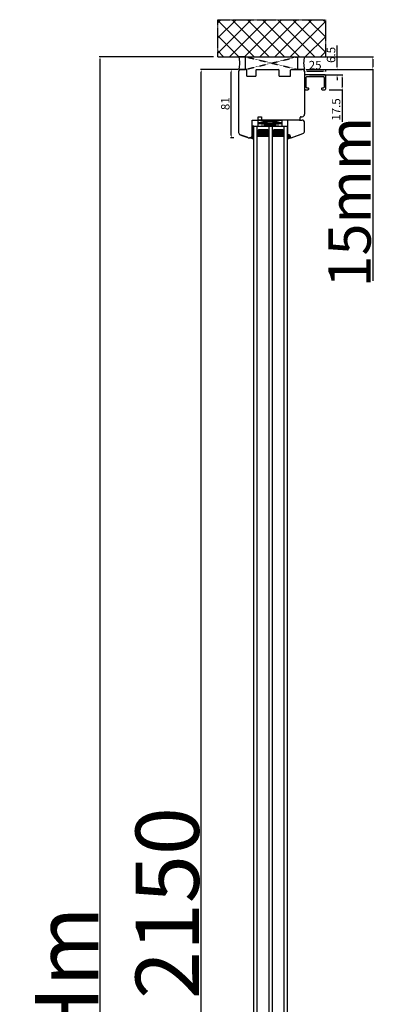
# Model space of a CAD drawing. Units: millimetres. Extents: x 69011 to 99111, y -25293 to -3893.
# Drawn here: x 75161 to 75584, y -11814 to -10649 of the extents above; entities that cross this region are included whole.
import ezdxf

# ---------------------------------------------------------------- set-up
doc = ezdxf.new("R2010")
doc.units = ezdxf.units.MM
for name, pattern in [('CENTER2', [2, 1.25, -0.25, 0.25, -0.25]), ('DASHED', [15, 7, -8]), ('HIDDEN', [0.375, 0.25, -0.125])]:
    doc.linetypes.add(name, pattern=pattern)
for name, color, linetype in [('1', 7, 'Continuous'), ('listwa', 5, 'Continuous'), ('ościeżnica', 30, 'Continuous'), ('P', 7, 'Continuous'), ('PL_CONT', 210, 'Continuous'), ('skrzydło', 1, 'Continuous'), ('WA_CENT', 54, 'CENTER2'), ('WA_CONT', 62, 'Continuous'), ('WA_HATCH', 56, 'Continuous'), ('WO_HIDD', 32, 'HIDDEN')]:
    doc.layers.add(name, color=color, linetype=linetype)
doc.styles.get("Standard").update_dxf_attribs({"font": 'arial.ttf'})
doc.dimstyles.new('główny', dxfattribs={"dimtxt": 10, "dimasz": 3, "dimexe": 1, "dimexo": 5, "dimgap": 2, "dimtad": 1, "dimdec": 1, "dimrnd": 0.05, "dimdsep": 46, "dimtxsty": 'Standard', "dimcen": 1.5, "dimclrd": 5, "dimclre": 5, "dimclrt": 1, "dimadec": 1, "dimazin": 2, "dimtfac": 1, "dimtdec": 1, "dimtofl": 0, "dimtmove": 0, "dimatfit": 3, "dimfxl": 1, "dimtolj": 1, "dimtzin": 0, "dimarcsym": 0})

# ---------------------------------------------------------------- blocks, each defined once
blk = doc.blocks.new('*D137')
at = {"color": 5, "lineweight": -2, "transparency": 16777216}
for p, q in [((75415.4, -10708.2), (75410.7, -10708.2)), ((75414.6, -10789.2), (75410.7, -10789.2))]:
    blk.add_line(p, q, dxfattribs=at)
at = {"color": 5, "linetype": 'Continuous', "lineweight": -2, "transparency": 16777216}
blk.add_line((75411.7, -10786.2), (75411.7, -10711.2), dxfattribs=at)
at = {"color": 5, "transparency": 16777216}
for points in [[(75411.2, -10711.2), (75412.2, -10711.2), (75411.7, -10708.2)], [(75411.2, -10786.2), (75412.2, -10786.2), (75411.7, -10789.2)]]:
    blk.add_solid(points, dxfattribs=at)
at = {"layer": 'Defpoints', "color": 0, "transparency": 16777216}
for p in [(75411.7, -10708.2), (75420.4, -10708.2), (75419.6, -10789.2)]:
    blk.add_point(p, dxfattribs=at)
at = {"color": 1, "transparency": 16777216, "insert": (75404.6, -10748.7), "char_height": 10, "attachment_point": 5, "rotation": 90}
blk.add_mtext('\\A1;81', dxfattribs=at)
blk = doc.blocks.new('*D150')
at = {"layer": 'Defpoints', "color": 0, "transparency": 16777216}
for p in [(75522.4, -10714.7), (75542.8, -10714.7), (75522.4, -10732.2)]:
    blk.add_point(p, dxfattribs=at)
at = {"layer": 'P', "color": 5, "lineweight": -2, "transparency": 16777216}
for p, q in [((75527.4, -10714.7), (75543.8, -10714.7)), ((75527.4, -10732.2), (75543.8, -10732.2))]:
    blk.add_line(p, q, dxfattribs=at)
at = {"layer": 'P', "color": 5, "linetype": 'Continuous', "lineweight": -2, "transparency": 16777216}
for p, q in [((75542.8, -10717.7), (75542.8, -10729.2)), ((75542.8, -10732.2), (75542.8, -10770.1))]:
    blk.add_line(p, q, dxfattribs=at)
at = {"layer": 'P', "color": 5, "transparency": 16777216}
for points in [[(75542.3, -10717.7), (75543.3, -10717.7), (75542.8, -10714.7)], [(75542.3, -10729.2), (75543.3, -10729.2), (75542.8, -10732.2)]]:
    blk.add_solid(points, dxfattribs=at)
at = {"layer": 'P', "color": 1, "transparency": 16777216, "insert": (75535.7, -10755.6), "char_height": 10, "attachment_point": 5, "rotation": 90}
blk.add_mtext('\\A1;17.5', dxfattribs=at)
blk = doc.blocks.new('*D151')
at = {"layer": 'Defpoints', "color": 0, "transparency": 16777216}
for p in [(75498.4, -10715.7), (75523.4, -10710.2), (75523.4, -10715.7)]:
    blk.add_point(p, dxfattribs=at)
at = {"layer": 'P', "color": 5, "lineweight": -2, "transparency": 16777216}
for p, q in [((75498.4, -10710.7), (75498.4, -10709.2)), ((75523.4, -10710.7), (75523.4, -10709.2))]:
    blk.add_line(p, q, dxfattribs=at)
at = {"layer": 'P', "color": 5, "linetype": 'Continuous', "lineweight": -2, "transparency": 16777216}
blk.add_line((75501.4, -10710.2), (75520.4, -10710.2), dxfattribs=at)
at = {"layer": 'P', "color": 5, "transparency": 16777216}
for points in [[(75501.4, -10709.7), (75501.4, -10710.7), (75498.4, -10710.2)], [(75520.4, -10709.7), (75520.4, -10710.7), (75523.4, -10710.2)]]:
    blk.add_solid(points, dxfattribs=at)
at = {"layer": 'P', "color": 1, "transparency": 16777216, "insert": (75510.9, -10703.1), "char_height": 10, "attachment_point": 5}
blk.add_mtext('\\A1;25', dxfattribs=at)
blk = doc.blocks.new('*D152')
at = {"layer": 'Defpoints', "color": 0, "transparency": 16777216}
for p in [(75495.3, -10708.2), (75499.4, -10714.7), (75536.8, -10708.2)]:
    blk.add_point(p, dxfattribs=at)
at = {"layer": 'P', "color": 5, "linetype": 'Continuous', "lineweight": -2, "transparency": 16777216}
for p, q in [((75536.8, -10705.2), (75536.8, -10679.8)), ((75536.8, -10717.7), (75536.8, -10720.7))]:
    blk.add_line(p, q, dxfattribs=at)
at = {"layer": 'P', "color": 5, "lineweight": -2, "transparency": 16777216}
for p, q in [((75500.3, -10708.2), (75537.8, -10708.2)), ((75504.4, -10714.7), (75537.8, -10714.7))]:
    blk.add_line(p, q, dxfattribs=at)
at = {"layer": 'P', "color": 5, "transparency": 16777216}
for points in [[(75536.3, -10705.2), (75537.3, -10705.2), (75536.8, -10708.2)], [(75536.3, -10717.7), (75537.3, -10717.7), (75536.8, -10714.7)]]:
    blk.add_solid(points, dxfattribs=at)
at = {"layer": 'P', "color": 1, "transparency": 16777216, "insert": (75529.7, -10691), "char_height": 10, "attachment_point": 5, "rotation": 90}
blk.add_mtext('\\A1;6.5', dxfattribs=at)
blk = doc.blocks.new('*D165')
at = {"layer": 'Defpoints', "color": 0, "transparency": 16777216}
for p in [(75498.4, -10693.2), (75579.1, -10693.2), (75498.4, -10708.2)]:
    blk.add_point(p, dxfattribs=at)
at = {"layer": 'P', "color": 5, "lineweight": -2, "transparency": 16777216}
for p, q in [((75503.4, -10693.2), (75580.1, -10693.2)), ((75503.4, -10708.2), (75580.1, -10708.2))]:
    blk.add_line(p, q, dxfattribs=at)
at = {"layer": 'P', "color": 5, "linetype": 'Continuous', "lineweight": -2, "transparency": 16777216}
for p, q in [((75579.1, -10696.2), (75579.1, -10705.2)), ((75579.1, -10708.2), (75579.1, -10958.2))]:
    blk.add_line(p, q, dxfattribs=at)
at = {"layer": 'P', "color": 5, "transparency": 16777216}
for points in [[(75578.6, -10696.2), (75579.6, -10696.2), (75579.1, -10693.2)], [(75578.6, -10705.2), (75579.6, -10705.2), (75579.1, -10708.2)]]:
    blk.add_solid(points, dxfattribs=at)
at = {"layer": 'P', "color": 1, "transparency": 16777216, "insert": (75551.6, -10865.2), "char_height": 50, "attachment_point": 5, "rotation": 90}
blk.add_mtext('\\A1;15mm', dxfattribs=at)
blk = doc.blocks.new('*D167')
at = {"layer": 'Defpoints', "color": 0, "transparency": 16777216}
for p in [(75376.2, -10708.2), (75424.4, -10708.2), (75423.4, -12858.2)]:
    blk.add_point(p, dxfattribs=at)
at = {"layer": 'P', "color": 5, "lineweight": -2, "transparency": 16777216}
for p, q in [((75419.4, -10708.2), (75375.2, -10708.2)), ((75418.4, -12858.2), (75375.2, -12858.2))]:
    blk.add_line(p, q, dxfattribs=at)
at = {"layer": 'P', "color": 5, "linetype": 'Continuous', "lineweight": -2, "transparency": 16777216}
blk.add_line((75376.2, -12855.2), (75376.2, -10711.2), dxfattribs=at)
at = {"layer": 'P', "color": 5, "transparency": 16777216}
for points in [[(75375.7, -10711.2), (75376.7, -10711.2), (75376.2, -10708.2)], [(75375.7, -12855.2), (75376.7, -12855.2), (75376.2, -12858.2)]]:
    blk.add_solid(points, dxfattribs=at)
at = {"layer": 'P', "color": 1, "transparency": 16777216, "insert": (75336, -11783.2), "char_height": 75, "attachment_point": 5, "rotation": 90}
blk.add_mtext('\\A1;H = 2150', dxfattribs=at)
blk = doc.blocks.new('*D168')
at = {"layer": 'Defpoints', "color": 0, "transparency": 16777216}
for p in [(75256.5, -10693.2), (75395.8, -10693.2), (75395.8, -12873.2)]:
    blk.add_point(p, dxfattribs=at)
at = {"layer": 'P', "color": 5, "lineweight": -2, "transparency": 16777216}
for p, q in [((75390.8, -10693.2), (75255.5, -10693.2)), ((75390.8, -12873.2), (75255.5, -12873.2))]:
    blk.add_line(p, q, dxfattribs=at)
at = {"layer": 'P', "color": 5, "linetype": 'Continuous', "lineweight": -2, "transparency": 16777216}
blk.add_line((75256.5, -12870.2), (75256.5, -10696.2), dxfattribs=at)
at = {"layer": 'P', "color": 5, "transparency": 16777216}
for points in [[(75256, -10696.2), (75257, -10696.2), (75256.5, -10693.2)], [(75256, -12870.2), (75257, -12870.2), (75256.5, -12873.2)]]:
    blk.add_solid(points, dxfattribs=at)
at = {"layer": 'P', "color": 1, "transparency": 16777216, "insert": (75217, -11783.2), "char_height": 75, "attachment_point": 5, "rotation": 90}
blk.add_mtext('\\A1;Hm', dxfattribs=at)

msp = doc.modelspace()

# ---------------------------------------------------------------- hatches: boundary and pattern name
at = {"layer": '1'}
h = msp.add_hatch(dxfattribs=at)
h.set_pattern_fill('ANSI31', scale=0.1)
h.set_pattern_definition([(45, (79020.80804, -13801.40694), (-0.224506403, 0.224506403), [])])
h.paths.add_polyline_path([(75438.37, -10775.15), (75436.37, -10775.15), (75436.37, -10783.15), (75438.37, -10783.15)])
h = msp.add_hatch(color=7, dxfattribs=at)
h.dxf.hatch_style = 1
h.paths.add_polyline_path([(75434.37, -10789.15), (75438.37, -10790.61), (75438.37, -10783.15), (75436.37, -10783.15), (75436.37, -10785.15), (75436.37, -10787.15)])
at = {"layer": '1', "ltscale": 10}
h = msp.add_hatch(dxfattribs=at)
h.set_pattern_fill('HONEY', scale=0.25, angle=180, style=0)
h.set_pattern_definition([(180, (77214.6897, -13462.7197), (-1.190625, 0.6874075), [0.79375, -1.5875]), (60, (77214.6897, -13462.7197), (1.19062486, 0.68740775), [0.79375, -1.5875]), (120, (77214.6897, -13462.7197), (-1.4e-07, 1.37481525), [-1.5875, 0.79375])])
h.paths.add_polyline_path([(75456.37, -10781.15), (75456.37, -10787.15), (75442.37, -10787.15), (75442.37, -10781.15), (75444.37, -10779.15), (75454.37, -10779.15)])
h.paths.add_polyline_path([(75474.37, -10781.15), (75474.37, -10787.15), (75460.37, -10787.15), (75460.37, -10781.15), (75462.37, -10779.15), (75472.37, -10779.15)])
at = {"layer": '1'}
h = msp.add_hatch(color=7, dxfattribs=at)
h.dxf.hatch_style = 1
h.paths.add_polyline_path([(75480.76, -10785.15), (75478.37, -10785.15), (75478.37, -10790.65), (75482.5, -10789.15), (75482.37, -10789.15, -0.3394543), (75481.7, -10788.63)])
at = {"layer": 'WA_HATCH'}
h = msp.add_hatch(dxfattribs=at)
h.set_pattern_fill('ANSI37', color=256, scale=4, angle=90, style=0)
h.set_pattern_definition([(225, (75693.427, -10319.366), (-8.98026, 8.98026), []), (135, (75693.427, -10319.366), (8.98026, 8.98026), [])])
h.paths.add_polyline_path([(75395.79, -10693.15), (75395.79, -10649.32), (75522.95, -10649.32), (75522.95, -10693.15)])

# ---------------------------------------------------------------- linework, layer by layer
at = {"layer": '1', "color": 7}
for p, q in [((75438.37, -10775.15), (75436.37, -10775.15)), ((75438.37, -10775.15), (75436.37, -10775.15)), ((75438.37, -10775.92), (75436.37, -10775.92)), ((75438.37, -12791.15), (75438.37, -10775.15)), ((75438.37, -10775.15), (75478.37, -10775.15)), ((75442.37, -12791.15), (75442.37, -10775.15)), ((75443.37, -10771.15), (75443.37, -10768.15)), ((75443.37, -10768.15), (75471.37, -10768.15)), ((75443.37, -10768.15), (75471.37, -10771.15)), ((75443.37, -10771.15), (75471.37, -10768.15)), ((75443.37, -10775.15), (75443.37, -10768.15)), ((75443.37, -10768.15), (75471.37, -10768.15)), ((75443.37, -10772.15), (75471.37, -10768.15)), ((75443.37, -10768.15), (75471.37, -10772.15)), ((75443.37, -10772.15), (75471.37, -10772.15)), ((75443.37, -10772.15), (75471.37, -10775.15)), ((75443.37, -10775.15), (75471.37, -10772.15)), ((75444.37, -10768.15), (75469.37, -10768.15)), ((75456.37, -12791.15), (75456.37, -10775.15)), ((75460.37, -12791.15), (75460.37, -10775.15)), ((75471.37, -10768.15), (75471.37, -10771.15)), ((75471.37, -10768.15), (75471.37, -10775.15)), ((75474.37, -12791.15), (75474.37, -10775.15)), ((75478.37, -12789.01), (75478.37, -10775.15)), ((75438.37, -10783.15), (75436.37, -10783.15)), ((75438.37, -10783.15), (75436.37, -10783.15)), ((75442.37, -10781.15), (75444.37, -10779.15)), ((75442.37, -10787.15), (75456.37, -10787.15)), ((75444.37, -10779.15), (75454.37, -10779.15)), ((75454.37, -10779.15), (75456.37, -10781.15)), ((75460.37, -10781.15), (75462.37, -10779.15)), ((75460.37, -10787.15), (75474.37, -10787.15)), ((75462.37, -10779.15), (75472.37, -10779.15)), ((75472.37, -10779.15), (75474.37, -10781.15)), ((75434.37, -10789.15), (75438.37, -10790.61)), ((75482.61, -10789.11), (75478.37, -10790.65))]:
    msp.add_line(p, q, dxfattribs=at)
at = {"layer": '1'}
msp.add_line((75438.37, -10775.15), (75436.37, -10775.15), dxfattribs=at)
msp.add_line((75438.37, -10775.15), (75436.37, -10775.15), dxfattribs=at)
at = {"layer": '1', "color": 7, "linetype": 'Continuous'}
for p, q in [((75450.37, -10768.15), (75444.37, -10768.15)), ((75451.37, -10768.15), (75445.37, -10768.15)), ((75451.37, -10768.15), (75445.37, -10768.15))]:
    msp.add_line(p, q, dxfattribs=at)
at = {"layer": 'listwa', "linetype": 'Continuous'}
for p, q in [((75478.37, -10768.15), (75478.37, -10785.15)), ((75492.37, -10768.15), (75495.37, -10768.15)), ((75498.37, -10781.27), (75498.37, -10771.15)), ((75478.37, -10785.15), (75480.76, -10785.15)), ((75478.37, -10785.15), (75480.76, -10785.15)), ((75478.37, -10785.15), (75480.76, -10785.15)), ((75480.76, -10785.15), (75481.7, -10788.63)), ((75480.76, -10785.15), (75481.7, -10788.63)), ((75480.76, -10785.15), (75481.7, -10788.63)), ((75482.61, -10789.11), (75496.4, -10784.09)), ((75482.61, -10789.11), (75494.42, -10784.81))]:
    msp.add_line(p, q, dxfattribs=at)
for centre, radius, start, end in [((75495.37, -10771.15), 3, 0, 90), ((75495.37, -10781.27), 3, 290, 0), ((75482.37, -10788.45), 0.7, 195, 270), ((75482.37, -10788.45), 0.7, 270, 290), ((75482.37, -10788.45), 0.7, 270, 290), ((75482.37, -10788.45), 0.7, 270, 290)]:
    msp.add_arc(centre, radius, start, end, dxfattribs=at)
at = {"layer": 'ościeżnica', "linetype": 'Continuous'}
for p, q in [((75420.37, -10711.15), (75420.37, -10782.73)), ((75429.17, -10708.15), (75423.37, -10708.15)), ((75430.17, -10709.15), (75429.17, -10708.15)), ((75430.17, -10716.15), (75430.17, -10709.15)), ((75430.17, -10716.15), (75430.37, -10716.15)), ((75430.37, -10716.15), (75440.37, -10716.15)), ((75440.37, -10716.15), (75440.57, -10716.15)), ((75441.57, -10708.15), (75440.57, -10709.15)), ((75440.57, -10709.15), (75440.57, -10716.15)), ((75441.57, -10708.15), (75467.17, -10708.15)), ((75468.17, -10709.15), (75467.17, -10708.15)), ((75468.17, -10716.15), (75468.17, -10709.15)), ((75468.17, -10716.15), (75468.37, -10716.15)), ((75468.17, -10716.15), (75468.37, -10716.15)), ((75468.37, -10716.15), (75481.37, -10716.15)), ((75481.57, -10709.15), (75482.57, -10708.15)), ((75481.57, -10716.15), (75481.57, -10709.15)), ((75482.57, -10708.15), (75495.37, -10708.15)), ((75498.37, -10711.15), (75498.37, -10761.15)), ((75443.37, -10764.15), (75447.37, -10764.15)), ((75443.37, -10768.15), (75443.37, -10764.15)), ((75447.37, -10764.15), (75447.37, -10768.15)), ((75493.37, -10768.15), (75493.37, -10765.15)), ((75494.37, -10764.15), (75495.37, -10764.15)), ((75436.37, -10768.15), (75440.37, -10768.15)), ((75436.37, -10785.15), (75436.37, -10768.15)), ((75440.37, -10768.15), (75443.37, -10768.15)), ((75447.37, -10768.15), (75452.37, -10768.15)), ((75455.37, -10768.15), (75450.37, -10768.15)), ((75461.37, -10768.15), (75451.37, -10768.15)), ((75461.37, -10768.15), (75451.37, -10768.15)), ((75452.37, -10768.15), (75457.37, -10768.15)), ((75468.37, -10768.15), (75455.37, -10768.15)), ((75457.37, -10768.15), (75470.37, -10768.15)), ((75466.37, -10768.15), (75461.37, -10768.15)), ((75466.37, -10768.15), (75461.37, -10768.15)), ((75481.37, -10768.15), (75468.37, -10768.15)), ((75493.37, -10768.15), (75478.37, -10768.15)), ((75493.37, -10768.15), (75493.37, -10766.15)), ((75422.35, -10785.55), (75431.42, -10788.85)), ((75430.37, -10788.47), (75422.35, -10785.55)), ((75430.37, -10788.47), (75431.42, -10788.85)), ((75431.42, -10788.85), (75430.37, -10788.47)), ((75431.42, -10788.85), (75430.37, -10788.47)), ((75431.42, -10788.85), (75430.37, -10788.47)), ((75436.37, -10787.15), (75434.37, -10789.15)), ((75436.37, -10787.15), (75434.37, -10789.15)), ((75434.58, -10788.95), (75436.37, -10787.15)), ((75434.58, -10788.95), (75436.37, -10787.15)), ((75436.37, -10787.15), (75434.58, -10788.95)), ((75434.58, -10788.95), (75436.37, -10787.15)), ((75434.08, -10789.15), (75433.13, -10789.15)), ((75434.08, -10789.15), (75433.13, -10789.15))]:
    msp.add_line(p, q, dxfattribs=at)
at = {"layer": 'ościeżnica', "color": 7, "linetype": 'Continuous'}
for p, q in [((75481.37, -10716.15), (75481.57, -10716.15)), ((75446.37, -10768.15), (75447.37, -10768.15))]:
    msp.add_line(p, q, dxfattribs=at)
at = {"layer": 'ościeżnica', "linetype": 'DASHED'}
for p, q in [((75434.58, -10788.95), (75436.37, -10787.15)), ((75436.37, -10787.15), (75434.58, -10788.95)), ((75436.37, -10787.15), (75434.58, -10788.95)), ((75434.58, -10788.95), (75436.37, -10787.15)), ((75436.37, -10787.15), (75436.37, -10785.15)), ((75436.37, -10785.15), (75436.37, -10787.15)), ((75436.37, -10785.15), (75436.37, -10787.15)), ((75436.37, -10787.15), (75436.37, -10785.15)), ((75434.08, -10789.15), (75433.13, -10789.15)), ((75433.13, -10789.15), (75434.08, -10789.15)), ((75433.13, -10789.15), (75434.08, -10789.15))]:
    msp.add_line(p, q, dxfattribs=at)
at = {"layer": 'ościeżnica', "color": 7}
msp.add_line((75436.37, -10783.6), (75436.7, -10783.92), dxfattribs=at)
at = {"layer": 'ościeżnica', "linetype": 'Continuous'}
for centre, radius, start, end in [((75423.37, -10711.15), 3, 90, 180), ((75495.37, -10711.15), 3, 0, 90), ((75494.37, -10765.15), 1, 90, 180), ((75495.37, -10761.15), 3, 270, 0), ((75423.37, -10782.73), 3, 180, 250), ((75433.13, -10784.15), 5, 250, 270), ((75433.13, -10784.15), 5, 250, 270), ((75434.08, -10788.45), 0.7, 270, 315), ((75434.08, -10788.45), 0.7, 270, 315)]:
    msp.add_arc(centre, radius, start, end, dxfattribs=at)
at = {"layer": 'ościeżnica', "linetype": 'DASHED'}
for centre, radius, start, end in [((75433.13, -10784.15), 5, 250, 270), ((75433.13, -10784.15), 5, 250, 270), ((75433.13, -10784.15), 5, 250, 270), ((75434.08, -10788.45), 0.7, 270, 315), ((75434.08, -10788.45), 0.7, 270, 315), ((75434.08, -10788.45), 0.7, 270, 315)]:
    msp.add_arc(centre, radius, start, end, dxfattribs=at)
at = {"layer": 'PL_CONT'}
for points in [[(75420.37, -10708.15), (75428.37, -10708.15), (75428.37, -10708.15), (75428.37, -10693.15), (75428.37, -10693.15), (75420.37, -10693.15, -0.1434857)], [(75498.37, -10708.15), (75490.37, -10708.15), (75490.37, -10708.15), (75490.37, -10693.15), (75490.37, -10693.15), (75498.37, -10693.15, 0.1434857)]]:
    msp.add_lwpolyline(points, format="xyb", close=True, dxfattribs=at)
at = {"layer": 'skrzydło', "linetype": 'Continuous'}
for p, q in [((75420.37, -10711.15), (75420.37, -10782.77)), ((75422.35, -10785.55), (75430.37, -10788.47)), ((75422.35, -10785.55), (75430.37, -10788.47)), ((75422.35, -10785.55), (75430.37, -10788.47)), ((75422.35, -10785.55), (75430.37, -10788.47)), ((75424.32, -10786.27), (75430.37, -10788.47)), ((75424.32, -10786.27), (75430.37, -10788.47))]:
    msp.add_line(p, q, dxfattribs=at)
at = {"layer": 'skrzydło'}
msp.add_lwpolyline([(75503.37, -10731.15, 0.4142136), (75502.37, -10730.15), (75501.37, -10730.15, -0.4142136), (75500.37, -10729.15), (75500.37, -10717.65, -0.4142136), (75501.37, -10716.65), (75520.37, -10716.65, -0.4142136), (75521.37, -10717.65), (75521.37, -10729.15, -0.4142136), (75520.37, -10730.15), (75519.37, -10730.15, 0.4142136), (75518.37, -10731.15), (75518.37, -10731.15, 0.4142136), (75519.37, -10732.15), (75522.37, -10732.15, 0.4142136), (75523.37, -10731.15), (75523.37, -10715.65, 0.4142136), (75522.37, -10714.65), (75499.37, -10714.65, 0.4142136), (75498.37, -10715.65), (75498.37, -10731.15, 0.4142136), (75499.37, -10732.15), (75502.37, -10732.15, 0.4142136), (75503.37, -10731.15), (75503.37, -10731.15)], format="xyb", dxfattribs=at)
at = {"layer": 'skrzydło', "linetype": 'Continuous'}
msp.add_arc((75423.37, -10782.73), 3, 180, 250, dxfattribs=at)
msp.add_arc((75423.37, -10782.73), 3, 180, 250, dxfattribs=at)
msp.add_arc((75423.37, -10782.73), 3, 180, 250, dxfattribs=at)
msp.add_arc((75423.37, -10782.73), 3, 180, 250, dxfattribs=at)
at = {"layer": 'WA_CENT', "ltscale": 0.6}
msp.add_lwpolyline([(75395.79, -10693.15), (75395.79, -10649.32), (75522.95, -10649.32), (75522.95, -10693.15)], dxfattribs=at)
at = {"layer": 'WA_CONT'}
msp.add_lwpolyline([(75395.79, -10693.15), (75522.95, -10693.15)], dxfattribs=at)
at = {"layer": 'WO_HIDD', "ltscale": 0.3}
for points in [[(75428.37, -10708.15), (75490.37, -10693.15)], [(75428.37, -10693.15), (75490.37, -10708.15)]]:
    msp.add_lwpolyline(points, dxfattribs=at)

# ---------------------------------------------------------------- dimensions: what is measured, and where the dimension line sits
dim = msp.add_linear_dim(base=(75411.67, -10708.15), p1=(75419.64, -10789.15), p2=(75420.37, -10708.15), angle=90, dimstyle='główny')
dim.commit()
dim.dimension.update_dxf_attribs({"geometry": '*D137', "text_midpoint": (75404.57, -10748.65)})
at = {"layer": 'P'}
dim = msp.add_linear_dim(base=(75536.83, -10708.15), p1=(75499.37, -10714.65), p2=(75495.27, -10708.15), angle=90, dimstyle='główny', dxfattribs=at)
dim.commit()
dim.dimension.update_dxf_attribs({"geometry": '*D152', "text_midpoint": (75529.73, -10690.98)})
for base, p1, p2, text, picture, middle in [((75256.47, -10693.15), (75395.79, -12873.15), (75395.79, -10693.15), 'Hm', '*D168', (75216.97, -11783.15)), ((75376.24, -10708.15), (75423.37, -12858.15), (75424.37, -10708.15), 'H = <>', '*D167', (75335.95, -11783.15))]:
    dim = msp.add_linear_dim(base=base, p1=p1, p2=p2, angle=90, text=text, dimstyle='główny', override={"dimtxt": 75}, dxfattribs=at)
    dim.commit()
    dim.dimension.update_dxf_attribs({"geometry": picture, "text_midpoint": middle})
dim = msp.add_linear_dim(base=(75579.12, -10693.15), p1=(75498.37, -10708.15), p2=(75498.37, -10693.15), angle=90, text='<>mm', dimstyle='główny', override={"dimtxt": 50}, dxfattribs=at)
dim.commit()
dim.dimension.update_dxf_attribs({"geometry": '*D165', "text_midpoint": (75579.12, -10865.23), "dimtype": 160})
dim = msp.add_linear_dim(base=(75523.37, -10710.22), p1=(75498.37, -10715.65), p2=(75523.37, -10715.65), dimstyle='główny', dxfattribs=at)
dim.commit()
dim.dimension.update_dxf_attribs({"geometry": '*D151', "text_midpoint": (75510.87, -10703.12)})
dim = msp.add_linear_dim(base=(75542.79, -10714.65), p1=(75522.37, -10732.15), p2=(75522.37, -10714.65), angle=90, dimstyle='główny', dxfattribs=at)
dim.commit()
dim.dimension.update_dxf_attribs({"geometry": '*D150', "text_midpoint": (75542.79, -10755.57), "dimtype": 160})

doc.saveas('drawing.dxf')
